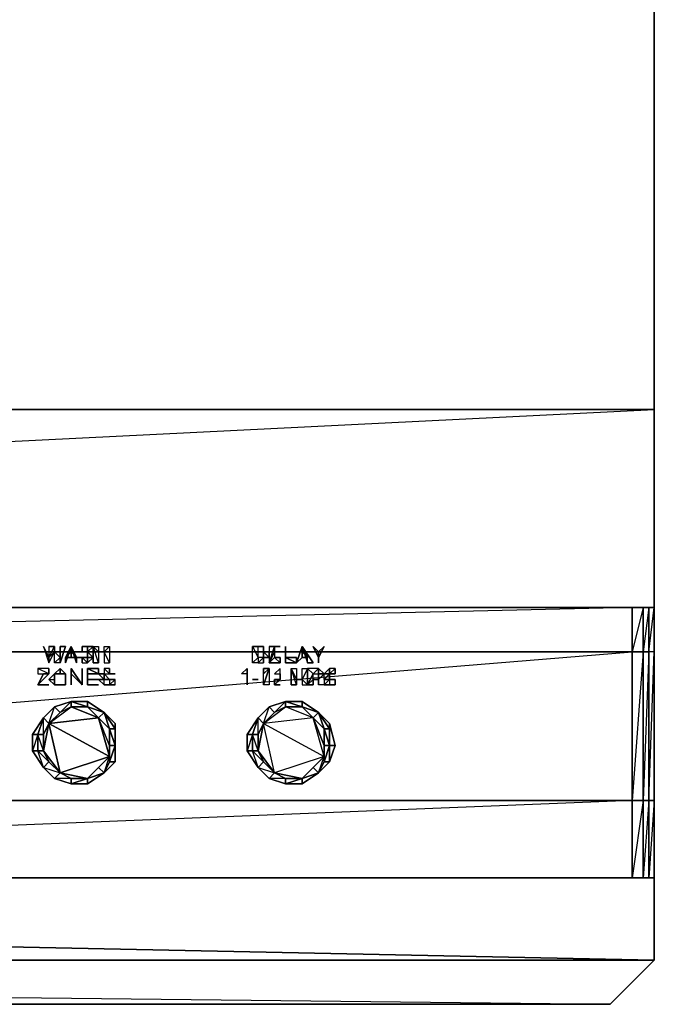
# Model space of a CAD drawing. Units: inches. Extents: x 0 to 23.8, y -25.7 to 0.
# Drawn here: x 20 to 23.8, y -24.5 to -18.7 of the extents above; entities that cross this region are included whole.
import ezdxf

# ---------------------------------------------------------------- set-up
doc = ezdxf.new("R2010")
doc.units = ezdxf.units.IN
doc.header["$MEASUREMENT"] = 0
doc.layers.get('0').update_dxf_attribs({"true_color": 0xb11b58})

msp = doc.modelspace()

# ---------------------------------------------------------------- linework, layer by layer
at = {"color": 116, "elevation": 0}
for points in [[(23.7802, 0), (23.7802, -21.0092), (0, -21.0092), (0, 0)], [(0, -22.1877), (0, -21.0092), (23.7802, -21.0092), (23.7802, -22.1877)], [(23.7802, -21.0092), (0, -21.0092), (0, -22.1877)], [(23.6493, -22.4512), (23.6493, -22.1877), (23.6493, -22.4512), (12.2183, -22.4512)], [(12.2183, -22.4512), (23.6493, -22.4512), (23.6493, -22.1877)], [(23.6493, -22.4512), (23.7147, -22.4512), (23.6493, -23.335), (23.7147, -23.335), (23.7147, -22.4512), (23.7147, -22.1877)], [(23.7147, -22.4512), (23.7475, -22.4512), (23.7147, -23.335), (23.7475, -23.335), (23.7475, -22.4512), (23.7475, -22.1877)], [(23.7475, -23.7949), (23.7475, -23.335), (23.7802, -23.335), (23.7802, -23.7949), (23.7802, -23.335), (23.7802, -22.4512), (23.7475, -22.4512), (23.7475, -23.335), (23.7802, -23.335), (23.7802, -22.4512), (23.7802, -22.1877), (23.7802, -22.4512), (23.7475, -22.4512), (23.7802, -22.1877), (23.7802, -22.4512), (23.7802, -23.335), (23.7802, -23.7949), (23.7802, -23.335)], [(20.1434, -22.4184), (20.1761, -22.4839)], [(20.1761, -22.4839), (20.1434, -22.4184), (20.1761, -22.5166)], [(20.1434, -22.4184), (20.1761, -22.5166), (20.1761, -22.4839), (20.1434, -22.4184)], [(20.1761, -22.4184), (20.1761, -22.4839), (20.2105, -22.4184)], [(20.1761, -22.4184), (20.2105, -22.4184)], [(20.2432, -22.5166), (20.2432, -22.4184), (20.2759, -22.4184)], [(20.2432, -22.4184), (20.2432, -22.5166), (20.2759, -22.4184)], [(20.2759, -22.4839), (20.3087, -22.4512), (20.3087, -22.4184)], [(20.3087, -22.4184), (20.2759, -22.4839), (20.2759, -22.5166)], [(20.2759, -22.5166), (20.2759, -22.4839), (20.3087, -22.4184)], [(20.3087, -22.4184), (20.3087, -22.4512), (20.2759, -22.4839), (20.3414, -22.4839), (20.3087, -22.4839), (20.2759, -22.4839), (20.3087, -22.4184)], [(20.3087, -22.4184), (20.2759, -22.5166)], [(20.3414, -22.4839), (20.3087, -22.4184), (20.3414, -22.5166)], [(20.3087, -22.4184), (20.3414, -22.5166)], [(20.3087, -22.4184), (20.3414, -22.4839), (20.3087, -22.4512), (20.3087, -22.4184), (20.3414, -22.4839), (20.3414, -22.5166)], [(20.3741, -22.4184), (20.4069, -22.4184)], [(20.3741, -22.4512), (20.3741, -22.4184)], [(20.3741, -22.4184), (20.3741, -22.4512)], [(20.4069, -22.4184), (20.4396, -22.4184), (20.4069, -22.4512)], [(20.4069, -22.4512), (20.4396, -22.4512), (20.4396, -22.4184), (20.4069, -22.4184)], [(20.4723, -22.4512), (20.4723, -22.5166), (20.4396, -22.4184), (20.4723, -22.4184)], [(20.4396, -22.4184), (20.4723, -22.4512), (20.4723, -22.5166), (20.4396, -22.5166)], [(20.4396, -22.4184), (20.4396, -22.5166), (20.4723, -22.5166), (20.4396, -22.4184), (20.4723, -22.4184), (20.4723, -22.4512)], [(20.5378, -22.4184), (20.5378, -22.5166), (20.5051, -22.4512)], [(20.5051, -22.4512), (20.5051, -22.5166), (20.5378, -22.5166), (20.5051, -22.4512), (20.5051, -22.4184), (20.5378, -22.4184)], [(21.3889, -22.4184), (21.4217, -22.4184)], [(21.4217, -22.4839), (21.3889, -22.5166), (21.3889, -22.4184)], [(21.4217, -22.4839), (21.3889, -22.5166), (21.3889, -22.4184)], [(21.3889, -22.4184), (21.4217, -22.4184)], [(21.4217, -22.4184), (21.4544, -22.4184)], [(21.4217, -22.4184), (21.4544, -22.4184)], [(21.4544, -22.4512), (21.4544, -22.4184)], [(21.4544, -22.4512), (21.4544, -22.4184)], [(21.4871, -22.4184), (21.5526, -22.4184)], [(21.5199, -22.4184), (21.4871, -22.4184), (21.4871, -22.5166)], [(21.4871, -22.4184), (21.5526, -22.4184)], [(21.5853, -22.4184), (21.5853, -22.5166), (21.5853, -22.4839)], [(21.6508, -22.5166), (21.6835, -22.4839), (21.6835, -22.4184)], [(21.6835, -22.4184), (21.6508, -22.5166)], [(21.6835, -22.4839), (21.6835, -22.4512), (21.6835, -22.4184)], [(21.6835, -22.4184), (21.7163, -22.4839), (21.6835, -22.4512), (21.7163, -22.4839), (21.6835, -22.4512)], [(21.7163, -22.4839), (21.6835, -22.4184), (21.749, -22.5166), (21.7163, -22.5166)], [(21.7163, -22.5166), (21.7163, -22.4839), (21.6835, -22.4512), (21.6835, -22.4184)], [(21.7163, -22.5166), (21.749, -22.5166), (21.6835, -22.4184)], [(21.7163, -22.4839), (21.6835, -22.4184), (21.6835, -22.4512), (21.6835, -22.4839), (21.7163, -22.4839)], [(21.7817, -22.4839), (21.749, -22.4184)], [(21.7817, -22.4839), (21.8145, -22.4184), (21.7817, -22.4512)], [(21.7817, -22.4839), (21.8145, -22.4184), (21.7817, -22.4512)], [(20.1761, -22.5166), (20.2105, -22.4512), (20.1761, -22.4839), (20.1761, -22.5166)], [(20.1761, -22.4839), (20.1761, -22.5166)], [(20.2105, -22.5166), (20.2432, -22.4839), (20.2432, -22.5166)], [(20.2432, -22.5166), (20.2432, -22.4839)], [(20.3087, -22.4512), (20.3087, -22.4839), (20.2759, -22.4839), (20.3414, -22.4839), (20.3087, -22.4839)], [(20.3741, -22.5166), (20.4069, -22.5166), (20.3741, -22.4839)], [(20.3741, -22.4839), (20.3741, -22.5166), (20.4069, -22.5166)], [(20.3741, -22.5166), (20.3741, -22.4839)], [(20.4069, -22.4512), (20.4069, -22.4839)], [(20.4396, -22.4839), (20.4069, -22.4512), (20.4069, -22.4839)], [(20.4069, -22.5166), (20.4069, -22.4839), (20.4069, -22.4512), (20.4069, -22.4839)], [(20.4069, -22.4839), (20.4396, -22.4839)], [(20.4069, -22.4839), (20.4396, -22.4839)], [(20.4396, -22.4839), (20.4069, -22.4839), (20.4069, -22.5166)], [(20.4069, -22.5166), (20.4069, -22.4839)], [(20.4396, -22.4839), (20.4069, -22.4839)], [(20.5051, -22.4512), (20.4723, -22.4512)], [(20.5051, -22.4512), (20.5051, -22.5166), (20.5378, -22.5166)], [(21.4217, -22.5166), (21.4544, -22.5166), (21.4544, -22.4839)], [(21.4217, -22.5166), (21.4544, -22.5166), (21.4544, -22.4839)], [(21.4544, -22.4839), (21.4544, -22.4512), (21.4871, -22.4839)], [(21.4544, -22.4512), (21.4871, -22.4512)], [(21.4544, -22.4512), (21.4544, -22.4839), (21.4871, -22.4839)], [(21.4544, -22.5166), (21.4544, -22.4839)], [(21.4544, -22.4839), (21.4544, -22.5166)], [(21.4871, -22.5166), (21.5199, -22.4512), (21.5526, -22.4512), (21.5199, -22.4512), (21.5199, -22.4839), (21.5526, -22.4839), (21.5526, -22.5166), (21.5526, -22.4839), (21.5199, -22.4839), (21.5526, -22.5166)], [(21.4871, -22.5166), (21.5526, -22.5166), (21.5199, -22.4839)], [(21.5199, -22.4512), (21.5526, -22.4512)], [(21.6508, -22.5166), (21.5853, -22.4839), (21.6508, -22.5166), (21.5853, -22.5166)], [(21.7163, -22.4839), (21.6835, -22.4839)], [(21.7817, -22.4839), (21.7817, -22.4512)], [(21.7817, -22.4839), (21.7817, -22.4512)], [(21.7817, -22.4839), (21.7817, -22.5166)], [(21.7817, -22.4839), (21.7817, -22.5166)], [(23.7147, -22.4512), (23.7147, -23.335), (23.6493, -23.335), (23.6493, -22.4512)], [(23.7475, -22.4512), (23.7475, -23.335), (23.7147, -23.335), (23.7147, -22.4512)], [(20.1106, -22.5494), (20.1106, -22.5821), (20.1761, -22.5821), (20.1761, -22.5494), (20.1761, -22.5821)], [(20.1106, -22.5494), (20.1106, -22.5821), (20.1761, -22.5821)], [(20.2105, -22.6148), (20.2105, -22.5821), (20.2432, -22.5494), (20.2432, -22.5821), (20.2105, -22.5821), (20.1761, -22.6148)], [(20.2105, -22.5821), (20.2432, -22.5821), (20.2432, -22.5494)], [(20.2432, -22.5821), (20.2759, -22.5821), (20.2432, -22.5494), (20.2759, -22.5821)], [(20.3087, -22.5821), (20.3087, -22.5494), (20.3741, -22.6476)], [(20.3087, -22.5494), (20.3087, -22.5821), (20.3741, -22.6476)], [(20.3087, -22.5494), (20.3087, -22.6476), (20.3087, -22.5821)], [(20.3741, -22.5494), (20.3741, -22.6476)], [(20.3741, -22.5494), (20.3741, -22.6476)], [(20.4069, -22.5821), (20.4069, -22.5494), (20.4069, -22.6476)], [(20.4723, -22.5821), (20.4723, -22.5494), (20.4069, -22.5494)], [(20.5378, -22.5821), (20.5378, -22.5494), (20.5051, -22.5494)], [(20.5051, -22.5494), (20.5051, -22.5821), (20.5378, -22.5821), (20.5378, -22.5494)], [(20.5051, -22.6148), (20.5051, -22.5821), (20.5378, -22.5821), (20.5051, -22.5494), (20.5051, -22.5821)], [(20.5378, -22.5821), (20.5378, -22.5494)], [(20.5378, -22.5494), (20.5378, -22.5821)], [(21.3562, -22.5494), (21.3562, -22.6476), (21.3562, -22.5494), (21.3562, -22.5821), (21.3235, -22.5821)], [(21.3562, -22.5821), (21.3235, -22.5821), (21.3562, -22.5494), (21.3562, -22.6476), (21.3562, -22.5494)], [(21.3562, -22.5821), (21.3562, -22.5494)], [(21.4544, -22.5494), (21.4544, -22.5821)], [(21.4544, -22.6476), (21.4544, -22.5821), (21.4871, -22.5494)], [(21.4544, -22.5821), (21.4871, -22.5494), (21.4871, -22.6476), (21.4544, -22.6476), (21.4871, -22.5494), (21.4544, -22.5494)], [(21.5526, -22.5494), (21.5199, -22.5821), (21.5526, -22.5821)], [(21.5199, -22.5821), (21.5526, -22.5821), (21.5526, -22.5494)], [(21.6508, -22.6148), (21.6508, -22.6476), (21.6181, -22.5494), (21.6508, -22.5494)], [(21.6181, -22.5494), (21.6508, -22.6148), (21.6508, -22.6476), (21.6181, -22.6476)], [(21.6181, -22.5494), (21.6181, -22.6476), (21.6508, -22.6476), (21.6181, -22.5494), (21.6508, -22.5494), (21.6508, -22.6148)], [(21.6835, -22.6148), (21.6835, -22.6476), (21.7163, -22.6476), (21.6835, -22.6148), (21.6835, -22.5494), (21.7163, -22.5494)], [(21.7163, -22.5494), (21.7163, -22.6476), (21.749, -22.5821)], [(21.7817, -22.5494), (21.749, -22.5821), (21.7817, -22.5821)], [(21.7817, -22.5494), (21.7817, -22.5821)], [(21.8472, -22.5821), (21.8472, -22.5494), (21.8145, -22.5821)], [(21.8472, -22.5821), (21.8799, -22.5494), (21.8472, -22.5494)], [(21.8472, -22.5494), (21.8472, -22.5821)], [(21.8472, -22.5821), (21.8799, -22.5821), (21.8799, -22.5494)], [(21.8799, -22.5821), (21.8799, -22.5494)], [(20.2105, -22.6148), (20.2105, -22.5821), (20.1761, -22.6148)], [(20.2105, -22.6476), (20.2105, -22.6148), (20.2105, -22.5821), (20.2105, -22.6148)], [(20.2432, -22.5821), (20.2759, -22.5821)], [(20.2759, -22.5821), (20.2432, -22.5821)], [(20.2759, -22.5821), (20.2759, -22.6148)], [(20.4723, -22.5821), (20.5051, -22.6148), (20.5051, -22.5821), (20.4723, -22.5821)], [(20.5051, -22.6148), (20.5051, -22.5821)], [(20.5378, -22.5821), (20.5706, -22.5821)], [(21.5526, -22.6148), (21.5526, -22.5821)], [(21.7817, -22.5821), (21.8145, -22.5821)], [(21.8145, -22.5821), (21.7817, -22.6148), (21.7817, -22.5821)], [(21.8145, -22.5821), (21.7817, -22.5821)], [(21.8472, -22.5821), (21.8145, -22.6148), (21.8145, -22.5821)], [(21.8145, -22.5821), (21.8472, -22.5821), (21.8145, -22.6148), (21.8472, -22.6148), (21.8472, -22.5821), (21.8145, -22.6148)], [(20.1106, -22.6476), (20.1761, -22.6476)], [(20.1761, -22.6476), (20.1106, -22.6476)], [(20.2105, -22.6476), (20.2432, -22.6476)], [(20.2105, -22.6476), (20.2432, -22.6476)], [(20.2432, -22.6476), (20.2759, -22.6476)], [(20.2759, -22.6476), (20.2759, -22.6148)], [(20.4069, -22.6476), (20.4069, -22.6148)], [(20.4069, -22.6148), (20.4723, -22.6148)], [(20.4069, -22.6148), (20.4069, -22.6476), (20.4723, -22.6476), (20.4069, -22.6476)], [(20.4069, -22.6148), (20.4723, -22.6148)], [(20.4069, -22.6476), (20.4723, -22.6476)], [(20.5051, -22.6148), (20.4723, -22.6148), (20.5051, -22.6476)], [(20.5378, -22.6148), (20.5051, -22.6148)], [(20.5051, -22.6476), (20.5378, -22.6476)], [(20.5706, -22.6148), (20.5378, -22.6148), (20.5378, -22.6476)], [(20.5378, -22.6148), (20.5378, -22.6476), (20.5706, -22.6148)], [(20.5378, -22.6476), (20.5706, -22.6476)], [(20.5706, -22.6476), (20.5378, -22.6476)], [(21.3889, -22.6148), (21.4217, -22.6148)], [(21.4217, -22.6148), (21.3889, -22.6148)], [(21.5199, -22.6148), (21.5199, -22.6476), (21.5526, -22.6148)], [(21.5199, -22.6476), (21.5526, -22.6476)], [(21.5199, -22.6476), (21.5526, -22.6476)], [(21.6835, -22.6148), (21.6508, -22.6148)], [(21.6835, -22.6148), (21.6835, -22.6476), (21.7163, -22.6476)], [(21.7163, -22.6476), (21.749, -22.6476), (21.749, -22.6148)], [(21.749, -22.6148), (21.749, -22.6476), (21.7163, -22.6476), (21.749, -22.6148)], [(21.7817, -22.6148), (21.749, -22.6148)], [(21.7817, -22.6148), (21.749, -22.6148)], [(21.7817, -22.6148), (21.749, -22.6148)], [(21.7817, -22.6476), (21.7817, -22.6148)], [(21.8472, -22.6148), (21.8145, -22.6148), (21.8145, -22.6476)], [(21.8472, -22.6148), (21.8799, -22.6148)], [(21.8799, -22.6148), (21.8472, -22.6148)], [(21.8472, -22.6476), (21.8799, -22.6476)], [(21.8799, -22.6148), (21.8799, -22.6476)], [(20.5706, -23.1059), (20.5706, -23.0077), (20.5706, -22.8767), (20.5051, -22.8112), (20.4069, -22.7458), (20.3087, -22.7458), (20.2105, -22.7785), (20.1434, -22.844), (20.0779, -22.9422), (20.0779, -23.0404), (20.1434, -23.1386), (20.2105, -23.2041), (20.3087, -23.2368), (20.4069, -23.2368), (20.5051, -23.1713)], [(20.1434, -22.844), (20.2105, -22.7785)], [(20.1434, -22.844), (20.2105, -22.7785)], [(20.2105, -22.7785), (20.2432, -22.8112), (20.1761, -22.8767), (20.1434, -22.844)], [(20.2105, -22.7785), (20.1434, -22.844)], [(20.3087, -22.7785), (20.2432, -22.8112), (20.1761, -22.8767)], [(20.3087, -22.7785), (20.2432, -22.8112), (20.1761, -22.8767)], [(20.2105, -22.7785), (20.3087, -22.7458)], [(20.2105, -22.7785), (20.3087, -22.7458)], [(20.3087, -22.7458), (20.3087, -22.7785), (20.2432, -22.8112), (20.2105, -22.7785)], [(20.3087, -22.7458), (20.2105, -22.7785)], [(20.3087, -22.7458), (20.2105, -22.7785), (20.2432, -22.8112)], [(20.3087, -22.7458), (20.4069, -22.7458)], [(20.3087, -22.7458), (20.4069, -22.7458)], [(20.4069, -22.7785), (20.3087, -22.7785), (20.3087, -22.7458)], [(20.3087, -22.7458), (20.4069, -22.7458)], [(20.4069, -22.7785), (20.4723, -22.844), (20.3087, -22.7785)], [(20.4069, -22.7785), (20.5051, -22.8112), (20.4723, -22.844), (20.4069, -22.7785), (20.3087, -22.7785)], [(20.4069, -22.7458), (20.5051, -22.8112)], [(20.4069, -22.7458), (20.5051, -22.8112)], [(20.4069, -22.7458), (20.5051, -22.8112)], [(20.4069, -22.7458), (20.5051, -22.8112)], [(20.5051, -22.8112), (20.4723, -22.844), (20.4069, -22.7785)], [(21.8472, -23.1059), (21.8799, -23.0077), (21.8472, -22.8767), (21.7817, -22.8112), (21.6835, -22.7458), (21.5853, -22.7458), (21.4871, -22.7785), (21.4217, -22.844), (21.3562, -22.9422), (21.3562, -23.0404), (21.4217, -23.1386), (21.4871, -23.2041), (21.5853, -23.2368), (21.6835, -23.2368), (21.7817, -23.1713)], [(21.4217, -22.844), (21.4871, -22.7785)], [(21.4871, -22.7785), (21.5199, -22.8112), (21.4544, -22.8767), (21.4217, -22.844)], [(21.4871, -22.7785), (21.4217, -22.844)], [(21.5853, -22.7785), (21.5199, -22.8112), (21.4544, -22.8767)], [(21.5853, -22.7785), (21.5199, -22.8112), (21.4544, -22.8767)], [(21.4871, -22.7785), (21.5853, -22.7458)], [(21.5853, -22.7458), (21.5853, -22.7785), (21.5199, -22.8112), (21.4871, -22.7785)], [(21.5853, -22.7458), (21.4871, -22.7785)], [(21.5853, -22.7458), (21.6835, -22.7458)], [(21.6835, -22.7785), (21.5853, -22.7785), (21.5853, -22.7458)], [(21.6835, -22.7458), (21.5853, -22.7458), (21.6835, -22.7785)], [(21.6835, -22.7785), (21.749, -22.844), (21.5853, -22.7785)], [(21.6835, -22.7458), (21.7817, -22.8112)], [(21.6835, -22.7458), (21.7817, -22.8112)], [(21.6835, -22.7458), (21.7817, -22.8112)], [(21.7817, -22.8112), (21.749, -22.844), (21.6835, -22.7785)], [(20.0779, -22.9422), (20.1434, -22.844)], [(20.0779, -22.9422), (20.1434, -22.844)], [(20.1434, -22.844), (20.1106, -22.9422), (20.0779, -22.9422)], [(20.0779, -22.9422), (20.1434, -22.844), (20.1106, -22.9422), (20.0779, -23.0404), (20.1106, -23.0404), (20.1106, -22.9422)], [(20.1434, -23.1386), (20.0779, -23.0404), (20.0779, -22.9422), (20.1434, -22.844), (20.0779, -22.9422), (20.0779, -23.0404)], [(20.1434, -22.844), (20.1761, -22.8767), (20.1434, -22.9422), (20.1106, -22.9422)], [(20.5378, -22.9095), (20.4723, -22.844), (20.5051, -22.8112)], [(20.5051, -22.8112), (20.5706, -22.8767)], [(20.5051, -22.8112), (20.5706, -22.8767), (20.5706, -22.9095)], [(20.5051, -22.8112), (20.5706, -22.9095), (20.5378, -22.9095)], [(20.5051, -22.8112), (20.5378, -22.9095)], [(21.3562, -22.9422), (21.4217, -22.844)], [(21.3562, -22.9422), (21.4217, -22.844)], [(21.4217, -22.844), (21.3889, -22.9422), (21.3562, -22.9422)], [(21.3562, -22.9422), (21.4217, -22.844), (21.3889, -22.9422), (21.3562, -23.0404), (21.3889, -23.0404), (21.3889, -22.9422)], [(21.4217, -23.1386), (21.3562, -23.0404), (21.3562, -22.9422), (21.4217, -22.844), (21.3562, -22.9422), (21.3562, -23.0404)], [(21.4217, -22.844), (21.4544, -22.8767), (21.4217, -22.9422), (21.3889, -22.9422)], [(21.8145, -22.9095), (21.749, -22.844), (21.7817, -22.8112)], [(21.7817, -22.8112), (21.8472, -22.8767)], [(21.7817, -22.8112), (21.8472, -22.8767)], [(21.7817, -22.8112), (21.8145, -22.9095)], [(20.1761, -22.8767), (20.1434, -22.9422), (20.1434, -23.0404), (20.1761, -23.1059), (20.2432, -23.1713), (20.1434, -23.0404)], [(20.1761, -22.8767), (20.1434, -23.0404), (20.1434, -22.9422)], [(20.5706, -22.8767), (20.5706, -23.0077)], [(20.5706, -22.8767), (20.5706, -23.0077), (20.5706, -22.9095)], [(20.5706, -22.8767), (20.5706, -23.0077)], [(21.4544, -22.8767), (21.4217, -22.9422), (21.4217, -23.0404), (21.4544, -23.1059), (21.5199, -23.1713), (21.4217, -23.0404)], [(21.4544, -22.8767), (21.4217, -23.0404), (21.4217, -22.9422)], [(21.8799, -23.0077), (21.8472, -23.0077), (21.8472, -22.8767)], [(21.8472, -22.8767), (21.8472, -23.0077), (21.8472, -22.9095), (21.8472, -23.0077), (21.8472, -22.9095)], [(21.8472, -22.8767), (21.8472, -23.0077), (21.8799, -23.0077), (21.8472, -23.1059), (21.8799, -23.0077)], [(20.0779, -22.9422), (20.0779, -23.0404)], [(20.0779, -22.9422), (20.0779, -23.0404)], [(20.1106, -22.9422), (20.1106, -23.0404), (20.0779, -23.0404), (20.0779, -22.9422)], [(20.1434, -22.9422), (20.1434, -23.0404), (20.1106, -23.0404), (20.1106, -22.9422)], [(20.5706, -23.0077), (20.5378, -23.0077), (20.5378, -22.9095)], [(21.3562, -22.9422), (21.3562, -23.0404)], [(21.3889, -22.9422), (21.3889, -23.0404), (21.3562, -23.0404), (21.3562, -22.9422)], [(21.4217, -22.9422), (21.4217, -23.0404), (21.3889, -23.0404), (21.3889, -22.9422)], [(21.8472, -23.0077), (21.8145, -23.0077), (21.8145, -22.9095)], [(20.5378, -23.1059), (20.5706, -23.1059), (20.5706, -23.0077)], [(20.5378, -23.1059), (20.5378, -23.0731), (20.5378, -23.0077), (20.5706, -23.0077)], [(20.5706, -23.1059), (20.5706, -23.0077)], [(21.8145, -23.1059), (21.8472, -23.1059), (21.8472, -23.0077)], [(21.8145, -23.1059), (21.8145, -23.0731), (21.8145, -23.0077), (21.8472, -23.0077)], [(21.8472, -23.1059), (21.8472, -23.0077), (21.8799, -23.0077)], [(21.8472, -23.1059), (21.8472, -23.0077)], [(20.0779, -23.0404), (20.1434, -23.1386)], [(20.1106, -23.0404), (20.0779, -23.0404), (20.1434, -23.1386)], [(20.1434, -23.1386), (20.0779, -23.0404)], [(20.1434, -23.0404), (20.1761, -23.1059), (20.1434, -23.1386), (20.1106, -23.0404)], [(20.1434, -23.0404), (20.2432, -23.1713), (20.1761, -23.1059)], [(20.2432, -23.1713), (20.3087, -23.2041), (20.4069, -23.2041), (20.4723, -23.1386), (20.5378, -23.0731), (20.4069, -23.2041)], [(20.5051, -23.1713), (20.4723, -23.1386), (20.5378, -23.0731), (20.5378, -23.1059)], [(21.3562, -23.0404), (21.4217, -23.1386)], [(21.3889, -23.0404), (21.3562, -23.0404), (21.4217, -23.1386)], [(21.4217, -23.1386), (21.3562, -23.0404)], [(21.4217, -23.0404), (21.4544, -23.1059), (21.4217, -23.1386), (21.3889, -23.0404)], [(21.4217, -23.0404), (21.5199, -23.1713), (21.4544, -23.1059)], [(21.5199, -23.1713), (21.5853, -23.2041), (21.6835, -23.2041), (21.749, -23.1386), (21.8145, -23.0731), (21.6835, -23.2041)], [(21.7817, -23.1713), (21.749, -23.1386), (21.8145, -23.0731), (21.8145, -23.1059)], [(20.1761, -23.1059), (20.2432, -23.1713), (20.2105, -23.2041), (20.1434, -23.1386)], [(20.1434, -23.1386), (20.2105, -23.2041)], [(20.1434, -23.1386), (20.2432, -23.1713), (20.2105, -23.2041)], [(20.2105, -23.2041), (20.1434, -23.1386)], [(20.2105, -23.2041), (20.1434, -23.1386)], [(20.4069, -23.2041), (20.4723, -23.1386), (20.5051, -23.1713)], [(20.5051, -23.1713), (20.5706, -23.1059)], [(20.5051, -23.1713), (20.5706, -23.1059)], [(20.5706, -23.1059), (20.5378, -23.1059), (20.5051, -23.1713)], [(21.4544, -23.1059), (21.5199, -23.1713), (21.4871, -23.2041), (21.4217, -23.1386)], [(21.4217, -23.1386), (21.4871, -23.2041)], [(21.4217, -23.1386), (21.5199, -23.1713), (21.4871, -23.2041)], [(21.4871, -23.2041), (21.4217, -23.1386)], [(21.4871, -23.2041), (21.4217, -23.1386)], [(21.6835, -23.2041), (21.749, -23.1386), (21.7817, -23.1713)], [(21.6835, -23.2041), (21.7817, -23.1713), (21.749, -23.1386)], [(21.7817, -23.1713), (21.8472, -23.1059)], [(21.7817, -23.1713), (21.8472, -23.1059)], [(21.7817, -23.1713), (21.8472, -23.1059)], [(21.8472, -23.1059), (21.8145, -23.1059), (21.7817, -23.1713)], [(20.2432, -23.1713), (20.3087, -23.2041), (20.3087, -23.2368), (20.2105, -23.2041)], [(20.2432, -23.1713), (20.4069, -23.2041), (20.3087, -23.2041)], [(20.4069, -23.2368), (20.5051, -23.1713)], [(20.4069, -23.2041), (20.4069, -23.2368), (20.5051, -23.1713)], [(20.5051, -23.1713), (20.4069, -23.2368)], [(20.4069, -23.2041), (20.5051, -23.1713)], [(20.4069, -23.2368), (20.5051, -23.1713)], [(21.5199, -23.1713), (21.5853, -23.2041), (21.5853, -23.2368), (21.4871, -23.2041)], [(21.5199, -23.1713), (21.6835, -23.2041), (21.5853, -23.2041)], [(21.6835, -23.2368), (21.7817, -23.1713)], [(21.6835, -23.2041), (21.6835, -23.2368), (21.7817, -23.1713)], [(21.6835, -23.2368), (21.7817, -23.1713)], [(20.2105, -23.2041), (20.3087, -23.2368)], [(20.3087, -23.2368), (20.3087, -23.2041), (20.2105, -23.2041), (20.3087, -23.2368)], [(20.2105, -23.2041), (20.3087, -23.2368)], [(20.3087, -23.2041), (20.4069, -23.2041), (20.3087, -23.2368)], [(20.3087, -23.2368), (20.4069, -23.2368)], [(20.4069, -23.2368), (20.3087, -23.2368)], [(21.4871, -23.2041), (21.5853, -23.2368)], [(21.5853, -23.2368), (21.5853, -23.2041), (21.4871, -23.2041), (21.5853, -23.2368)], [(21.4871, -23.2041), (21.5853, -23.2368)], [(21.5853, -23.2368), (21.4871, -23.2041)], [(21.5853, -23.2041), (21.6835, -23.2041), (21.5853, -23.2368)], [(21.5853, -23.2368), (21.6835, -23.2368)], [(21.5853, -23.2368), (21.6835, -23.2368)], [(0, -23.7949), (23.7802, -24.286), (23.7802, -23.7949), (0, -23.7949), (0, -24.286), (0, -23.7949), (23.7802, -23.7949), (23.7802, -24.286)], [(23.7802, -24.286), (23.5183, -24.5478), (0.2619, -24.5478), (0, -24.286), (0.2619, -24.5478), (0, -24.286), (0, -23.7949), (23.7802, -23.7949)], [(23.5183, -24.5478), (0.2619, -24.5478), (0, -24.286), (23.7802, -24.286)], [(23.5183, -24.5478), (23.7802, -24.286), (0, -24.286)], [(23.5183, -24.5478), (0.2619, -24.5478)]]:
    msp.add_lwpolyline(points, close=True, dxfattribs=at)
for points in [[(0, 0), (0, -21.0092), (0, -20.9748), (0, -21.0092), (0, -22.1877), (1.5074, -22.1877), (22.2728, -22.1877), (23.7802, -22.1877), (23.7802, -21.0092), (23.7802, -20.9748), (23.7802, -21.0092), (23.7802, 0)], [(0, -22.1877), (23.7802, -22.1877), (23.7802, -21.0092), (23.7802, 0), (0, 0), (0, -21.0092), (23.7802, 0), (0, 0), (0, -21.0092), (0, -22.1877), (1.5074, -22.1877), (22.2728, -22.1877), (23.7802, -22.1877), (23.7802, -21.0092), (23.7802, 0)], [(23.7147, -22.4512), (23.7147, -22.1877), (23.7147, -22.4512), (23.6493, -22.4512)], [(23.7802, -22.1877), (23.7802, -22.4512), (23.7802, -23.335), (23.7475, -23.335), (23.7802, -22.4512), (23.7475, -22.4512), (23.7475, -22.1877), (23.7475, -22.4512), (23.7147, -22.4512)], [(20.2105, -22.4184), (20.2105, -22.4512), (20.1761, -22.4839)], [(20.1761, -22.4839), (20.1761, -22.5166), (20.2105, -22.4512), (20.2105, -22.4184), (20.2105, -22.4512)], [(20.1761, -22.4839), (20.2105, -22.4184), (20.2105, -22.4512), (20.2105, -22.4184), (20.2105, -22.4512), (20.2432, -22.4839), (20.2105, -22.5166), (20.2105, -22.4512), (20.2432, -22.4839)], [(20.1761, -22.4184), (20.1761, -22.4839)], [(20.2432, -22.4839), (20.2432, -22.4184)], [(20.2432, -22.4184), (20.2432, -22.4839)], [(20.3414, -22.4839), (20.3087, -22.4512), (20.3087, -22.4184)], [(20.3741, -22.4512), (20.4069, -22.4512), (20.4396, -22.4512), (20.4396, -22.4184)], [(20.4069, -22.4512), (20.4396, -22.4184), (20.4069, -22.4184), (20.3741, -22.4184)], [(20.4396, -22.4184), (20.4723, -22.4512), (20.5051, -22.4512), (20.5051, -22.4184), (20.5378, -22.4184)], [(21.3889, -22.5166), (21.4217, -22.4839), (21.4217, -22.5166), (21.4544, -22.4839), (21.4217, -22.4839), (21.4217, -22.4184)], [(21.4217, -22.5166), (21.4544, -22.4839), (21.4217, -22.4839), (21.4217, -22.5166), (21.3889, -22.5166), (21.4217, -22.4839), (21.4217, -22.4184)], [(21.4871, -22.5166), (21.5199, -22.4512), (21.5199, -22.4184), (21.4871, -22.4184), (21.4871, -22.5166), (21.5199, -22.4184), (21.5526, -22.4184)], [(21.5526, -22.4184), (21.5199, -22.4184)], [(21.5199, -22.4184), (21.5199, -22.4512)], [(21.5853, -22.4839), (21.6508, -22.4839), (21.6508, -22.5166), (21.6835, -22.4184)], [(21.5853, -22.4839), (21.5853, -22.5166), (21.5853, -22.4184), (21.5853, -22.5166)], [(21.6835, -22.4839), (21.6835, -22.4184), (21.6835, -22.4839), (21.6508, -22.5166)], [(21.7817, -22.4512), (21.7817, -22.4839), (21.749, -22.4184), (21.7817, -22.4839)], [(21.7817, -22.4839), (21.7817, -22.4512), (21.749, -22.4184)], [(21.8145, -22.4184), (21.7817, -22.4839)], [(23.6493, -22.4512), (23.6493, -23.335), (12.2183, -23.335), (23.6493, -23.335), (23.6493, -23.7949), (23.6493, -23.335), (23.7147, -23.335), (23.7147, -23.7949), (23.7147, -23.335), (23.7475, -23.335), (23.7475, -23.7949), (23.7475, -23.335), (23.7147, -23.7949), (23.7147, -23.335), (23.6493, -23.7949), (23.6493, -23.335), (12.1855, -23.7949)], [(13.5277, -23.2368), (12.2183, -23.335), (23.6493, -23.335), (23.6493, -22.4512)], [(19.2268, -22.8112), (23.6493, -22.4512)], [(20.2105, -22.5166), (20.2105, -22.4512), (20.2432, -22.4839)], [(20.2759, -22.4839), (20.3087, -22.4839)], [(20.3741, -22.4839), (20.3414, -22.4839), (20.3741, -22.4839), (20.4069, -22.4839)], [(20.4069, -22.4512), (20.3741, -22.4512), (20.4069, -22.4512), (20.4069, -22.4839), (20.3741, -22.4839)], [(20.4069, -22.4839), (20.4069, -22.4512)], [(20.4069, -22.4839), (20.4396, -22.4839), (20.4069, -22.4512)], [(20.4069, -22.5166), (20.4396, -22.4839), (20.4069, -22.4839)], [(20.5378, -22.5166), (20.5051, -22.4512)], [(21.4871, -22.4512), (21.4871, -22.4839), (21.4544, -22.4512)], [(21.4544, -22.4839), (21.4871, -22.4839), (21.4871, -22.4512), (21.4544, -22.4512)], [(21.5199, -22.4512), (21.5199, -22.4839), (21.4871, -22.5166)], [(21.5199, -22.4512), (21.4871, -22.5166)], [(21.5199, -22.4512), (21.5526, -22.4512)], [(21.6508, -22.5166), (21.6508, -22.4839), (21.5853, -22.4839)], [(20.1761, -22.6476), (20.1106, -22.6476), (20.1761, -22.5821), (20.1761, -22.5494), (20.1106, -22.5494)], [(20.1761, -22.5494), (20.1761, -22.5821)], [(20.3741, -22.6476), (20.3087, -22.5821), (20.3087, -22.6476), (20.3087, -22.5494), (20.3087, -22.6476)], [(20.5378, -22.6476), (20.5051, -22.6476), (20.4723, -22.6148), (20.5051, -22.6148), (20.4723, -22.5821), (20.5051, -22.5821), (20.4723, -22.5821), (20.4069, -22.5494), (20.4723, -22.5494), (20.4723, -22.5821), (20.4069, -22.5821)], [(20.4069, -22.6148), (20.4069, -22.5821), (20.4069, -22.5494), (20.4069, -22.6476), (20.4069, -22.5821), (20.4723, -22.5821), (20.5051, -22.5821), (20.5378, -22.6148), (20.5051, -22.6148)], [(20.5051, -22.5494), (20.5378, -22.5821)], [(21.4544, -22.5494), (21.4871, -22.5494), (21.4871, -22.6476), (21.4544, -22.6476)], [(21.5199, -22.5821), (21.5526, -22.5494)], [(21.5199, -22.6476), (21.5199, -22.6148), (21.5526, -22.6148), (21.5526, -22.5821), (21.5526, -22.5494)], [(21.6181, -22.5494), (21.6508, -22.6148), (21.6835, -22.6148), (21.6835, -22.5494), (21.7163, -22.5494), (21.6835, -22.6148), (21.7163, -22.6476), (21.749, -22.6148), (21.749, -22.5821), (21.7163, -22.6476), (21.7163, -22.5494)], [(21.7817, -22.5494), (21.7163, -22.5494), (21.749, -22.5821), (21.7817, -22.5821), (21.7817, -22.5494), (21.7817, -22.5821), (21.7817, -22.6148)], [(21.749, -22.5821), (21.7817, -22.5494), (21.7163, -22.5494), (21.7163, -22.6476)], [(21.7817, -22.5821), (21.8145, -22.5821), (21.7817, -22.5494)], [(21.7817, -22.5821), (21.8145, -22.5821), (21.7817, -22.5494)], [(21.8145, -22.5821), (21.8472, -22.5494)], [(21.8799, -22.5494), (21.8472, -22.5494), (21.8472, -22.5821), (21.8472, -22.6148), (21.8472, -22.6476), (21.8145, -22.6476), (21.8472, -22.6476)], [(21.8799, -22.5494), (21.8799, -22.5821), (21.8472, -22.5821)], [(20.1761, -22.6476), (20.1106, -22.6476), (20.1434, -22.5821), (20.1761, -22.5821)], [(20.1106, -22.6476), (20.1434, -22.5821)], [(20.1761, -22.5821), (20.1106, -22.6476), (20.1761, -22.5821), (20.1434, -22.5821), (20.1106, -22.6476), (20.1761, -22.6476)], [(20.2759, -22.6476), (20.2759, -22.6148), (20.2759, -22.5821), (20.2759, -22.6148), (20.2759, -22.6476), (20.2432, -22.6476), (20.2105, -22.6476)], [(20.4069, -22.5821), (20.4069, -22.6148)], [(20.5051, -22.6148), (20.5378, -22.6148), (20.5051, -22.5821)], [(21.3562, -22.5821), (21.3235, -22.5821)], [(21.3562, -22.5821), (21.3562, -22.6476)], [(21.5526, -22.6476), (21.5199, -22.6476), (21.5526, -22.6148), (21.5199, -22.6148), (21.5526, -22.6148), (21.5526, -22.5821)], [(21.6835, -22.6148), (21.7163, -22.6476), (21.749, -22.6148), (21.749, -22.5821)], [(21.8472, -22.5821), (21.8145, -22.6148), (21.8472, -22.6148), (21.8145, -22.6148), (21.8145, -22.6476), (21.7817, -22.6476), (21.7817, -22.6148)], [(21.7817, -22.6148), (21.8145, -22.5821)], [(21.8472, -22.5821), (21.8145, -22.5821)], [(21.8145, -22.5821), (21.8472, -22.5821)], [(21.8472, -22.5821), (21.8472, -22.6148)], [(20.1761, -22.6148), (20.2105, -22.6476), (20.2105, -22.6148)], [(20.2105, -22.6476), (20.2105, -22.6148)], [(20.4069, -22.6148), (20.4723, -22.6148)], [(20.5051, -22.6148), (20.5378, -22.6148), (20.5706, -22.6148)], [(20.5378, -22.6476), (20.5051, -22.6476), (20.5051, -22.6148)], [(20.5051, -22.6476), (20.5051, -22.6148)], [(20.5378, -22.6476), (20.5706, -22.6476), (20.5706, -22.6148)], [(20.5378, -22.6476), (20.5706, -22.6476), (20.5706, -22.6148)], [(20.5706, -22.6476), (20.5378, -22.6476)], [(21.7817, -22.6148), (21.749, -22.6148)], [(21.7817, -22.6148), (21.749, -22.6148)], [(21.8145, -22.6476), (21.7817, -22.6476), (21.7817, -22.6148)], [(21.8799, -22.6476), (21.8799, -22.6148), (21.8799, -22.6476), (21.8472, -22.6476), (21.8145, -22.6476), (21.8472, -22.6148)], [(20.3087, -22.7458), (20.3087, -22.7785), (20.4723, -22.844), (20.1761, -22.8767), (20.5378, -23.0731), (20.2432, -23.1713), (20.1761, -22.8767), (20.1434, -22.844)], [(20.2105, -22.7785), (20.1434, -22.844)], [(20.2105, -22.7785), (20.1434, -22.844)], [(20.2105, -22.7785), (20.1434, -22.844)], [(20.1761, -22.8767), (20.2105, -22.7785)], [(20.3087, -22.7458), (20.2105, -22.7785)], [(20.3087, -22.7458), (20.2105, -22.7785)], [(20.3087, -22.7458), (20.4069, -22.7458)], [(20.4069, -22.7458), (20.4069, -22.7785), (20.3087, -22.7458)], [(20.4069, -22.7458), (20.4069, -22.7785), (20.3087, -22.7458), (20.4069, -22.7785)], [(20.5051, -22.8112), (20.4069, -22.7458)], [(20.5051, -22.8112), (20.4069, -22.7785), (20.4069, -22.7458)], [(21.5853, -22.7458), (21.6835, -22.7785), (21.5853, -22.7785), (21.6835, -22.7785), (21.749, -22.844), (21.4544, -22.8767), (21.8145, -23.0731), (21.5199, -23.1713), (21.4544, -22.8767), (21.4217, -22.844)], [(21.4871, -22.7785), (21.4217, -22.844)], [(21.4871, -22.7785), (21.4217, -22.844)], [(21.4871, -22.7785), (21.4217, -22.844)], [(21.4871, -22.7785), (21.4217, -22.844)], [(21.4871, -22.7785), (21.4217, -22.844)], [(21.4544, -22.8767), (21.4871, -22.7785)], [(21.5853, -22.7458), (21.4871, -22.7785)], [(21.5853, -22.7458), (21.4871, -22.7785)], [(21.5853, -22.7458), (21.4871, -22.7785)], [(21.5853, -22.7458), (21.4871, -22.7785)], [(21.5853, -22.7458), (21.4871, -22.7785)], [(21.5853, -22.7458), (21.5199, -22.8112), (21.4871, -22.7785)], [(21.6835, -22.7458), (21.5853, -22.7458)], [(21.6835, -22.7458), (21.5853, -22.7458)], [(21.5853, -22.7458), (21.6835, -22.7458)], [(21.6835, -22.7458), (21.6835, -22.7785), (21.5853, -22.7458)], [(21.6835, -23.2041), (21.8145, -23.0731), (21.749, -22.844), (21.5853, -22.7785), (21.5853, -22.7458), (21.6835, -22.7458)], [(21.7817, -22.8112), (21.6835, -22.7458)], [(21.7817, -22.8112), (21.6835, -22.7458)], [(21.7817, -22.8112), (21.6835, -22.7458)], [(21.7817, -22.8112), (21.6835, -22.7785), (21.6835, -22.7458)], [(21.7817, -22.8112), (21.6835, -22.7458)], [(21.7817, -23.1713), (21.8145, -23.0731), (21.8145, -23.1059), (21.8145, -23.0077), (21.749, -22.844), (21.7817, -22.8112), (21.6835, -22.7785)], [(20.1434, -22.844), (20.0779, -22.9422)], [(20.1434, -23.1386), (20.0779, -23.0404), (20.0779, -22.9422), (20.1434, -22.844)], [(20.1434, -23.1386), (20.1761, -23.1059), (20.1106, -23.0404), (20.1434, -23.0404), (20.1106, -22.9422), (20.1434, -22.9422), (20.1434, -22.844)], [(20.1761, -22.8767), (20.2432, -23.1713), (20.5378, -23.0731), (20.1761, -22.8767), (20.4723, -22.844), (20.5378, -23.0731), (20.5378, -23.0077), (20.4723, -22.844), (20.5378, -22.9095)], [(20.5378, -23.0077), (20.4723, -22.844), (20.5378, -22.9095), (20.5378, -23.0077), (20.5378, -23.0731), (20.4723, -23.1386), (20.4069, -23.2041)], [(20.4069, -23.2368), (20.4069, -23.2041), (20.5378, -23.0731), (20.4723, -22.844)], [(20.5706, -23.0077), (20.5378, -22.9095), (20.5706, -22.9095), (20.5706, -22.8767), (20.5051, -22.8112), (20.5706, -22.8767), (20.5051, -22.8112)], [(20.5051, -22.8112), (20.5706, -22.9095), (20.5378, -22.9095), (20.5706, -23.0077), (20.5378, -23.0077), (20.5378, -23.1059), (20.5706, -23.0077), (20.5706, -23.1059)], [(21.4217, -22.844), (21.3562, -22.9422), (21.3562, -23.0404)], [(21.4217, -23.1386), (21.3562, -23.0404), (21.3562, -22.9422), (21.4217, -22.844)], [(21.4217, -23.1386), (21.4544, -23.1059), (21.3889, -23.0404), (21.4217, -23.0404), (21.3889, -22.9422), (21.4217, -22.9422), (21.4217, -22.844)], [(21.7817, -22.8112), (21.8472, -22.9095), (21.8145, -22.9095), (21.749, -22.844), (21.8145, -23.0077), (21.8145, -23.0731), (21.749, -22.844), (21.4544, -22.8767), (21.8145, -23.0731), (21.5199, -23.1713), (21.4544, -22.8767)], [(21.749, -22.844), (21.8145, -22.9095), (21.8145, -23.0077), (21.8145, -23.0731), (21.749, -23.1386), (21.6835, -23.2041)], [(21.7817, -22.8112), (21.8472, -22.8767), (21.8472, -23.0077)], [(21.8472, -22.8767), (21.8472, -22.9095), (21.7817, -22.8112)], [(21.8145, -22.9095), (21.7817, -22.8112)], [(21.8472, -23.0077), (21.8145, -22.9095), (21.8472, -22.9095), (21.8472, -22.8767), (21.7817, -22.8112)], [(21.8145, -23.0077), (21.8472, -23.0077), (21.8145, -22.9095), (21.8472, -22.9095), (21.7817, -22.8112)], [(20.5706, -22.8767), (20.5706, -23.0077), (20.5706, -23.1059), (20.5706, -23.0077), (20.5706, -22.9095), (20.5706, -23.0077), (20.5706, -23.1059)], [(20.5706, -23.0077), (20.5706, -22.9095)], [(21.3562, -23.0404), (21.3562, -22.9422)], [(21.8472, -23.0077), (21.8472, -22.9095)], [(20.5706, -23.0077), (20.5706, -23.1059)], [(20.5706, -23.0077), (20.5706, -23.1059)], [(21.7817, -23.1713), (21.8145, -23.1059), (21.8472, -23.1059), (21.8472, -23.0077)], [(21.8145, -23.1059), (21.8472, -23.0077), (21.8472, -23.1059), (21.7817, -23.1713)], [(20.1434, -23.1386), (20.0779, -23.0404)], [(20.1434, -23.1386), (20.0779, -23.0404)], [(20.1434, -23.1386), (20.1106, -23.0404)], [(20.1434, -23.1386), (20.1106, -23.0404)], [(20.5051, -23.1713), (20.5378, -23.0731), (20.5378, -23.1059)], [(21.4217, -23.1386), (21.3562, -23.0404)], [(21.4217, -23.1386), (21.3562, -23.0404)], [(21.4217, -23.1386), (21.3889, -23.0404)], [(21.4217, -23.1386), (21.3889, -23.0404)], [(20.2105, -23.2041), (20.1434, -23.1386)], [(20.2105, -23.2041), (20.1434, -23.1386)], [(20.2105, -23.2041), (20.1434, -23.1386)], [(20.2105, -23.2041), (20.1434, -23.1386)], [(20.3087, -23.2368), (20.4069, -23.2368), (20.3087, -23.2368), (20.4069, -23.2041), (20.4723, -23.1386), (20.5051, -23.1713)], [(20.5706, -23.1059), (20.5051, -23.1713)], [(20.5706, -23.1059), (20.5051, -23.1713)], [(20.5706, -23.1059), (20.5051, -23.1713)], [(20.5051, -23.1713), (20.5378, -23.1059), (20.5706, -23.1059)], [(20.5706, -23.1059), (20.5051, -23.1713)], [(21.4871, -23.2041), (21.4217, -23.1386)], [(21.4871, -23.2041), (21.4217, -23.1386)], [(21.4871, -23.2041), (21.4217, -23.1386)], [(21.4871, -23.2041), (21.4217, -23.1386)], [(21.8472, -23.1059), (21.7817, -23.1713)], [(20.5051, -23.1713), (20.4069, -23.2368)], [(20.5051, -23.1713), (20.4069, -23.2368)], [(21.7817, -23.1713), (21.6835, -23.2368)], [(21.7817, -23.1713), (21.6835, -23.2368)], [(21.6835, -23.2041), (21.7817, -23.1713), (21.6835, -23.2368)], [(20.3087, -23.2368), (20.2105, -23.2041)], [(20.3087, -23.2368), (20.2105, -23.2041)], [(20.3087, -23.2368), (20.2105, -23.2041)], [(20.3087, -23.2368), (20.2105, -23.2041)], [(20.3087, -23.2368), (20.2105, -23.2041)], [(20.3087, -23.2368), (20.4069, -23.2041), (20.4069, -23.2368)], [(20.4069, -23.2368), (20.3087, -23.2368)], [(20.4069, -23.2368), (20.3087, -23.2368)], [(20.4069, -23.2368), (20.3087, -23.2368)], [(21.5853, -23.2368), (21.4871, -23.2041)], [(21.5853, -23.2368), (21.4871, -23.2041)], [(21.5853, -23.2368), (21.4871, -23.2041)], [(21.5853, -23.2368), (21.4871, -23.2041)], [(21.5853, -23.2368), (21.6835, -23.2041), (21.6835, -23.2368)], [(21.6835, -23.2368), (21.6835, -23.2041), (21.5853, -23.2368)], [(21.6835, -23.2368), (21.5853, -23.2368)], [(21.6835, -23.2368), (21.5853, -23.2368)], [(21.6835, -23.2368), (21.5853, -23.2368)], [(21.6835, -23.2368), (21.5853, -23.2368)], [(21.6835, -23.2368), (21.5853, -23.2368)], [(23.5183, -24.5478), (23.7802, -24.286), (0, -24.286), (0, -23.7949)], [(23.7802, -23.7949), (23.7475, -23.7949), (23.7147, -23.7949), (23.6493, -23.7949), (0.1309, -23.7949), (0.5565, -23.7949), (0.1309, -23.7949), (23.6493, -23.7949), (23.7147, -23.7949), (23.7475, -23.7949), (23.7802, -23.7949), (23.7475, -23.7949), (23.7147, -23.7949), (23.6493, -23.7949), (0.1309, -23.7949), (23.7147, -23.7949), (0.1309, -23.7949), (23.7147, -23.7949)], [(23.7802, -24.286), (23.7802, -23.7949)]]:
    msp.add_lwpolyline(points, dxfattribs=at)

doc.saveas('drawing.dxf')
